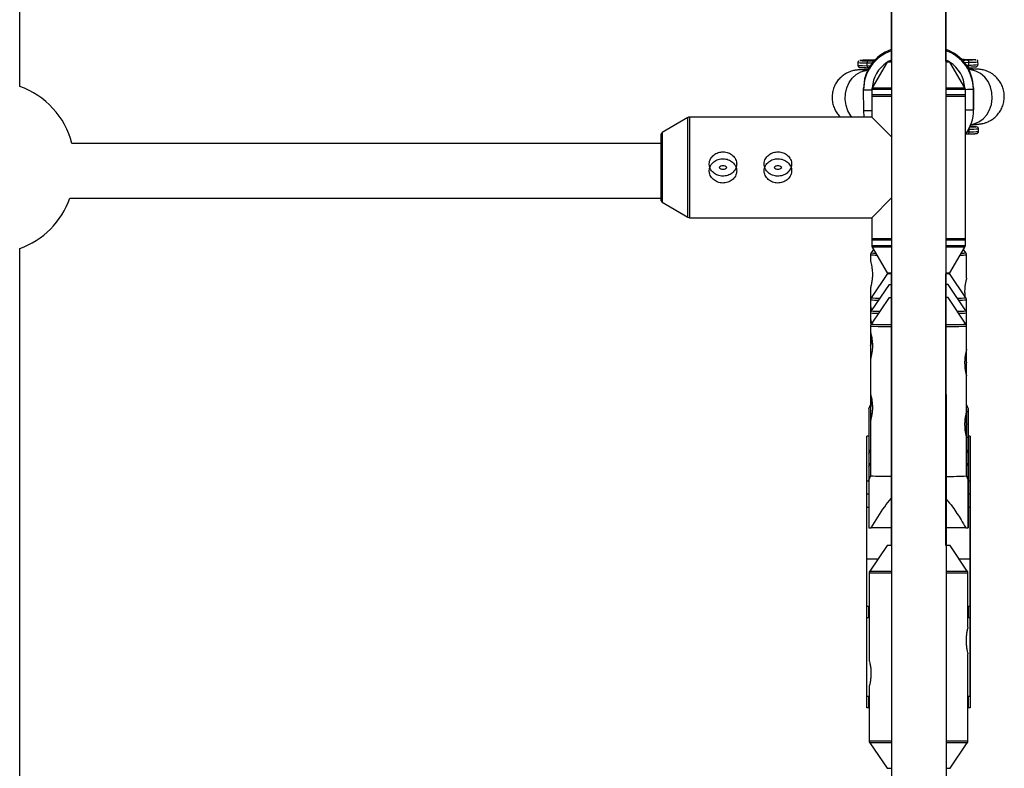
# Model space of a CAD drawing. Units: millimetres. Extents: x -3579 to 8015, y -7480 to -722.
# Drawn here: x 290 to 577, y -5303 to -5084 of the extents above; entities that cross this region are included whole.
import ezdxf

# ---------------------------------------------------------------- set-up
doc = ezdxf.new("R2010")
doc.units = ezdxf.units.MM

msp = doc.modelspace()

# ---------------------------------------------------------------- linework, layer by layer
at = {"color": 7, "linetype": 'Continuous', "lineweight": 25}
for p, q in [((543.82, -4065.72), (543.96, -5617.42)), ((559.96, -5617.41), (559.82, -4065.72)), ((289.83, -5103.85), (289.83, -4863.11)), ((543.83, -5014.77), (543.83, -5096.5)), ((559.83, -5096.5), (559.83, -5014.77)), ((534.16, -5096.93), (534.17, -5097.73)), ((534.45, -5096.41), (534.41, -5096.44)), ((536.83, -5097.82), (536.82, -5097.02)), ((542.68, -5096.75), (538.31, -5104.27)), ((543.11, -5096.5), (543.92, -5096.5)), ((559.92, -5096.5), (560.54, -5096.5)), ((565.34, -5104.27), (560.97, -5096.75)), ((566.51, -5097.62), (566.5, -5096.82)), ((568.9, -5096.21), (568.87, -5096.19)), ((569.17, -5097.5), (569.16, -5096.7)), ((535.81, -5104.89), (535.81, -5104.51)), ((535.85, -5110.89), (535.81, -5104.89)), ((538.18, -5104.77), (538.18, -5112.85)), ((565.48, -5150.23), (565.48, -5104.77)), ((567.81, -5104.3), (567.81, -5104.68)), ((567.85, -5110.3), (567.81, -5104.3)), ((567.81, -5104.68), (567.85, -5110.68)), ((536.02, -5112.85), (535.85, -5110.89)), ((567.85, -5110.68), (567.85, -5110.3)), ((484.59, -5112.98), (477.07, -5117.35)), ((538.18, -5112.85), (485.1, -5112.85)), ((538.18, -5112.85), (543.92, -5118.59)), ((566.63, -5117.12), (566.63, -5116.32)), ((569.29, -5117), (569.29, -5116.2)), ((476.83, -5137.21), (476.83, -5117.79)), ((565.48, -5117.74), (566.13, -5117.72)), ((476.83, -5120.5), (305.06, -5120.48)), ((304.45, -5136.48), (476.83, -5136.5)), ((543.92, -5136.4), (538.18, -5142.15)), ((477.07, -5137.64), (484.59, -5142.01)), ((485.1, -5142.15), (538.18, -5142.15)), ((538.18, -5142.15), (538.18, -5150.23)), ((289.83, -5393.85), (289.83, -5151.11)), ((538.69, -5151.38), (538, -5152.41)), ((538.31, -5150.73), (542.68, -5158.25)), ((560.97, -5158.25), (565.34, -5150.73)), ((565.66, -5152.41), (564.96, -5151.38)), ((537.83, -5152.97), (537.83, -5154.76)), ((565.83, -5159.76), (565.83, -5152.97)), ((537.83, -5154.76), (537.83, -5154.76)), ((542.81, -5158.4), (538, -5165.53)), ((543.92, -5158.5), (543.11, -5158.5)), ((543.83, -5158.5), (543.83, -5237.73)), ((559.83, -5237.73), (559.83, -5158.5)), ((560.54, -5158.5), (559.92, -5158.5)), ((565.66, -5165.53), (560.84, -5158.4)), ((537.83, -5162.51), (537.83, -5166.08)), ((543.23, -5161.61), (538, -5169.36)), ((565.65, -5169.36), (560.43, -5161.61)), ((537.83, -5166.09), (537.83, -5167.88)), ((543.23, -5165.44), (538, -5173.19)), ((565.65, -5173.19), (560.43, -5165.44)), ((565.83, -5172.88), (565.83, -5166.09)), ((537.83, -5167.88), (537.82, -5167.88)), ((537.83, -5167.88), (537.83, -5169.91)), ((565.83, -5177.76), (565.83, -5167.51)), ((537.83, -5171.71), (537.82, -5171.71)), ((537.83, -5169.92), (537.83, -5171.71)), ((537.83, -5171.71), (537.83, -5172.76)), ((565.83, -5176.71), (565.83, -5169.92)), ((537.83, -5172.76), (537.83, -5172.76)), ((537.83, -5173.75), (537.83, -5175.54)), ((565.83, -5180.54), (565.83, -5173.75)), ((537.83, -5175.54), (537.82, -5175.54)), ((537.83, -5175.63), (537.83, -5179.47)), ((537.83, -5179.46), (537.83, -5183.3)), ((537.83, -5183.29), (537.83, -5193.54)), ((565.83, -5190.88), (565.83, -5180.63)), ((537.83, -5185.88), (537.82, -5185.88)), ((565.83, -5194.71), (565.83, -5184.46)), ((565.83, -5196.66), (565.83, -5185.51)), ((565.83, -5198.54), (565.83, -5188.29)), ((537.83, -5189.71), (537.82, -5189.71)), ((537.83, -5193.54), (537.82, -5193.54)), ((537.83, -5193.54), (537.83, -5193.64)), ((537.83, -5193.63), (537.83, -5197.47)), ((537.83, -5196.66), (537.29, -5197.99)), ((537.83, -5197.46), (537.83, -5201.29)), ((566.36, -5197.99), (565.83, -5196.66)), ((565.83, -5196.66), (565.83, -5196.66)), ((565.83, -5209.78), (565.83, -5198.63)), ((537.83, -5201.29), (537.83, -5217.44)), ((565.83, -5213.61), (565.83, -5202.46)), ((537.33, -5205.86), (536.78, -5205.86)), ((566.88, -5205.86), (566.33, -5205.86)), ((565.83, -5217.44), (565.83, -5206.29)), ((537.83, -5209.78), (537.29, -5211.11)), ((566.36, -5211.11), (565.83, -5209.78)), ((565.83, -5209.78), (565.83, -5209.78)), ((537.83, -5213.61), (537.29, -5214.94)), ((566.36, -5214.94), (565.83, -5213.61)), ((537.83, -5217.44), (537.29, -5218.77)), ((566.36, -5218.77), (565.83, -5217.44)), ((566.88, -5216.15), (566.88, -5233.33)), ((537.33, -5218.98), (536.78, -5218.98)), ((566.88, -5218.98), (566.33, -5218.98)), ((537.33, -5222.81), (536.78, -5222.81)), ((566.88, -5222.81), (566.33, -5222.81)), ((566.88, -5242.35), (566.88, -5225.17)), ((537.33, -5226.64), (536.78, -5226.64)), ((566.88, -5226.64), (566.33, -5226.64)), ((566.88, -5234.37), (566.88, -5226.42)), ((537.33, -5232.6), (538.05, -5232.61)), ((543.83, -5232.61), (538.05, -5232.61)), ((565.6, -5232.61), (559.93, -5232.61)), ((565.6, -5232.61), (566.33, -5232.6)), ((566.33, -5232.59), (566.33, -5232.6)), ((566.88, -5234.37), (566.88, -5233.33)), ((566.88, -5233.36), (566.88, -5241.31)), ((566.88, -5233.6), (566.88, -5251.64)), ((566.88, -5251.99), (566.88, -5233.95)), ((566.88, -5234.37), (566.88, -5234.37)), ((542.64, -5237.77), (537.6, -5245.25)), ((543.93, -5237.73), (542.73, -5237.73)), ((560.93, -5237.73), (559.93, -5237.73)), ((566.05, -5245.25), (561.01, -5237.77)), ((566.88, -5237.43), (566.88, -5255.47)), ((566.88, -5255.82), (566.88, -5237.78)), ((566.88, -5239.78), (566.88, -5239.78)), ((536.78, -5255.45), (536.78, -5241.61)), ((566.88, -5241.26), (566.88, -5259.3)), ((566.88, -5242.35), (566.88, -5241.31)), ((566.88, -5259.65), (566.88, -5241.61)), ((566.88, -5242.35), (566.88, -5242.35)), ((566.88, -5251.68), (566.88, -5243.33)), ((537.43, -5245.81), (537.43, -5271.15)), ((566.23, -5261.55), (566.23, -5245.81)), ((566.88, -5243.6), (566.88, -5251.95)), ((566.88, -5243.61), (566.88, -5243.61)), ((566.88, -5255.51), (566.88, -5247.16)), ((566.88, -5247.43), (566.88, -5255.78)), ((566.88, -5247.44), (566.88, -5247.44)), ((566.88, -5259.34), (566.88, -5250.99)), ((566.88, -5251.26), (566.88, -5259.61)), ((566.88, -5251.68), (566.88, -5251.64)), ((566.88, -5251.68), (566.88, -5251.68)), ((566.88, -5251.99), (566.88, -5251.95)), ((566.88, -5251.99), (566.88, -5251.99)), ((536.78, -5255.45), (537.43, -5255.45)), ((536.78, -5258.85), (536.78, -5255.45)), ((537.28, -5255.45), (537.28, -5258.85)), ((566.23, -5255.45), (566.88, -5255.45)), ((566.38, -5258.85), (566.38, -5255.45)), ((566.88, -5255.45), (566.88, -5258.85)), ((566.88, -5255.51), (566.88, -5255.47)), ((566.88, -5255.51), (566.88, -5255.51)), ((566.88, -5255.82), (566.88, -5255.78)), ((566.88, -5255.82), (566.88, -5255.82)), ((537.43, -5258.85), (536.78, -5258.85)), ((566.88, -5258.85), (566.23, -5258.85)), ((566.88, -5259.34), (566.88, -5259.3)), ((566.88, -5259.34), (566.88, -5259.34)), ((566.88, -5259.65), (566.88, -5259.61)), ((566.88, -5259.65), (566.88, -5259.65)), ((566.23, -5294.69), (566.23, -5269.3)), ((537.43, -5278.9), (537.43, -5294.69)), ((536.78, -5281.65), (537.43, -5281.65)), ((536.78, -5285.05), (536.78, -5281.65)), ((537.28, -5281.65), (537.28, -5285.05)), ((566.23, -5281.65), (566.88, -5281.65)), ((566.38, -5285.05), (566.38, -5281.65)), ((566.88, -5281.65), (566.88, -5285.05)), ((537.43, -5285.05), (536.78, -5285.05)), ((566.88, -5285.05), (566.23, -5285.05)), ((537.6, -5295.25), (542.64, -5302.73)), ((561.01, -5302.73), (566.05, -5295.25))]:
    msp.add_line(p, q, dxfattribs=at)
at = {"color": 8, "linetype": 'Continuous', "lineweight": 25}
for p, q in [((534.76, -5096.32), (534.92, -5096.34)), ((536.82, -5097.02), (538.36, -5097.03)), ((543.92, -5096.75), (542.68, -5096.75)), ((543.83, -5096.21), (543.26, -5096.5)), ((560.45, -5096.5), (559.83, -5096.18)), ((560.97, -5096.75), (559.92, -5096.75)), ((565.16, -5096.86), (566.5, -5096.82)), ((568.56, -5096.1), (568.4, -5096.12)), ((536.83, -5097.82), (537.79, -5097.83)), ((565.74, -5097.64), (566.51, -5097.62)), ((543.92, -5104.77), (538.18, -5104.77)), ((538.31, -5104.27), (543.92, -5104.27)), ((559.92, -5104.27), (565.34, -5104.27)), ((565.48, -5104.77), (559.92, -5104.77)), ((543.92, -5106.77), (538.18, -5106.77)), ((538.31, -5106.27), (543.92, -5106.27)), ((559.92, -5106.27), (565.34, -5106.27)), ((565.48, -5106.77), (559.92, -5106.77)), ((484.59, -5142.01), (484.59, -5112.98)), ((485.1, -5112.85), (485.1, -5142.15)), ((566.01, -5117.14), (566.63, -5117.12)), ((566.63, -5116.32), (566.48, -5116.33)), ((568.66, -5115.61), (568.68, -5115.6)), ((477.07, -5117.35), (477.07, -5137.64)), ((538.18, -5148.23), (543.92, -5148.23)), ((543.92, -5148.73), (538.31, -5148.73)), ((559.92, -5148.23), (565.48, -5148.23)), ((565.34, -5148.73), (559.92, -5148.73)), ((538.18, -5150.23), (543.92, -5150.23)), ((543.92, -5150.73), (538.31, -5150.73)), ((559.92, -5150.23), (565.48, -5150.23)), ((565.34, -5150.73), (559.92, -5150.73)), ((542.68, -5158.25), (543.92, -5158.25)), ((559.92, -5158.25), (560.97, -5158.25)), ((566.88, -5225.17), (566.88, -5225.17)), ((566.88, -5233.95), (566.88, -5233.95)), ((543.93, -5237.77), (542.64, -5237.77)), ((561.01, -5237.77), (559.93, -5237.77)), ((566.88, -5237.78), (566.88, -5237.78)), ((536.78, -5241.61), (540.05, -5241.61)), ((563.6, -5241.61), (566.88, -5241.61)), ((543.93, -5245.81), (537.43, -5245.81)), ((537.6, -5245.25), (543.93, -5245.25)), ((559.93, -5245.25), (566.05, -5245.25)), ((566.23, -5245.81), (559.93, -5245.81)), ((537.43, -5294.69), (543.94, -5294.69)), ((559.94, -5294.69), (566.23, -5294.69)), ((543.94, -5295.25), (537.6, -5295.25)), ((566.05, -5295.25), (559.94, -5295.25)), ((542.64, -5302.73), (543.94, -5302.73)), ((559.94, -5302.73), (561.01, -5302.73))]:
    msp.add_line(p, q, dxfattribs=at)
at = {"color": 8, "linetype": 'Continuous', "lineweight": 25, "flags": 128}
for points in [[(537.32, -5096.33), (537.17, -5096.32), (537.2, -5096.29), (537.59, -5096.26), (537.91, -5096.25)], [(565.79, -5096.08), (566.11, -5096.1), (566.15, -5096.13), (566.02, -5096.14)], [(532.44, -5112.85), (532.09, -5112.41), (531.26, -5110.99), (530.7, -5109.39), (530.46, -5107.69), (530.52, -5105.96), (530.91, -5104.29), (531.58, -5102.75), (532.52, -5101.42), (533.68, -5100.36), (535.01, -5099.61), (536.44, -5099.22), (537.02, -5099.17)], [(567.1, -5114.94), (567.96, -5114.78), (569.36, -5114.23), (570.63, -5113.34), (571.7, -5112.15), (572.53, -5110.72), (573.07, -5109.11), (573.3, -5107.4), (573.2, -5105.68), (572.79, -5104.01), (572.09, -5102.48), (571.12, -5101.16), (569.93, -5100.12), (568.57, -5099.39), (567.12, -5099.02), (566.52, -5098.97)], [(566.59, -5116.1), (566.62, -5116.21), (566.63, -5116.32)]]:
    msp.add_lwpolyline(points, dxfattribs=at)
at = {"color": 7, "linetype": 'Continuous', "lineweight": 25, "flags": 128}
for points in [[(537.91, -5096.25), (538.31, -5096.23), (539.07, -5096.21)], [(560.43, -5161.61), (560.25, -5161.63), (559.92, -5161.65)], [(560.43, -5165.44), (560.25, -5165.46), (559.92, -5165.47)], [(536.78, -5218.98), (536.78, -5218.27), (536.78, -5216.02), (536.78, -5213.88), (536.78, -5211.9), (536.78, -5210.14), (536.78, -5208.64), (536.78, -5207.44), (536.78, -5206.56), (536.78, -5206.03), (536.78, -5205.86)], [(566.33, -5205.86), (566.33, -5205.71), (566.33, -5205.02), (566.33, -5204.69), (566.33, -5204.72), (566.33, -5205.1), (566.33, -5205.84), (566.33, -5206.91), (566.33, -5208.28), (566.33, -5209.93), (566.33, -5211.03)], [(566.88, -5225.17), (566.88, -5222.9), (566.88, -5220.59), (566.88, -5218.27), (566.88, -5216.02), (566.88, -5213.88), (566.88, -5211.9), (566.88, -5210.14), (566.88, -5208.64), (566.88, -5207.44), (566.88, -5206.56), (566.88, -5206.03), (566.88, -5205.86), (566.88, -5206.05), (566.88, -5206.6), (566.88, -5207.5), (566.88, -5208.73), (566.88, -5210.24), (566.88, -5212.02), (566.88, -5214), (566.88, -5216.15)], [(566.88, -5217.13), (566.88, -5219.1), (566.88, -5221.12), (566.88, -5223.12), (566.88, -5225.05), (566.88, -5226.85), (566.88, -5228.46), (566.88, -5229.83), (566.88, -5230.93), (566.88, -5231.71), (566.88, -5232.15), (566.88, -5232.25), (566.88, -5231.99), (566.88, -5231.39), (566.88, -5230.47), (566.88, -5229.24), (566.88, -5227.76), (566.88, -5226.06), (566.88, -5224.19), (566.88, -5222.22), (566.88, -5220.2), (566.88, -5218.19), (566.88, -5216.26), (566.88, -5214.46), (566.88, -5212.86), (566.88, -5211.48), (566.88, -5210.39), (566.88, -5209.61), (566.88, -5209.16), (566.88, -5209.07), (566.88, -5209.32), (566.88, -5209.92), (566.88, -5210.85), (566.88, -5212.07), (566.88, -5213.56), (566.88, -5215.26), (566.88, -5217.13)], [(566.88, -5218.83), (566.88, -5220.31), (566.88, -5221.81), (566.88, -5223.24), (566.88, -5224.5), (566.88, -5225.53), (566.88, -5226.25), (566.88, -5226.61), (566.88, -5226.61), (566.88, -5226.23), (566.88, -5225.5), (566.88, -5224.46), (566.88, -5223.19), (566.88, -5221.75), (566.88, -5220.25), (566.88, -5218.78), (566.88, -5217.42), (566.88, -5216.26), (566.88, -5215.39), (566.88, -5214.84), (566.88, -5214.66), (566.88, -5214.85), (566.88, -5215.41), (566.88, -5216.3), (566.88, -5217.47), (566.88, -5218.83)], [(536.78, -5222.81), (536.78, -5221.91), (536.78, -5220.67), (536.78, -5219.76), (536.78, -5219.19), (536.78, -5218.98), (536.78, -5218.98)], [(566.88, -5219.77), (566.88, -5220.83), (566.88, -5221.87), (566.88, -5222.74), (566.88, -5223.33), (566.88, -5223.56), (566.88, -5223.39), (566.88, -5222.86), (566.88, -5222.03), (566.88, -5221.02), (566.88, -5219.95), (566.88, -5218.99), (566.88, -5218.24), (566.88, -5217.83), (566.88, -5217.79), (566.88, -5218.14), (566.88, -5218.84), (566.88, -5219.77)], [(566.88, -5233.95), (566.88, -5231.63), (566.88, -5229.37), (566.88, -5227.21), (566.88, -5225.22), (566.88, -5223.44), (566.88, -5221.91), (566.88, -5220.67), (566.88, -5219.76), (566.88, -5219.19), (566.88, -5218.98), (566.88, -5219.13), (566.88, -5219.65), (566.88, -5220.51), (566.88, -5221.7), (566.88, -5223.19), (566.88, -5224.94), (566.88, -5226.9), (566.88, -5229.04), (566.88, -5231.29), (566.88, -5233.6)], [(536.78, -5226.64), (536.78, -5225.74), (536.78, -5224.5), (536.78, -5223.59), (536.78, -5223.02), (536.78, -5222.81), (536.78, -5222.81)], [(566.88, -5235.75), (566.88, -5237.62), (566.88, -5239.46), (566.88, -5241.13), (566.88, -5242.58), (566.88, -5243.75), (566.88, -5244.63), (566.88, -5245.18), (566.88, -5245.38), (566.88, -5245.22), (566.88, -5244.72), (566.88, -5243.89), (566.88, -5242.75), (566.88, -5241.34), (566.88, -5239.7), (566.88, -5237.87), (566.88, -5235.93), (566.88, -5233.91), (566.88, -5231.9), (566.88, -5229.94), (566.88, -5228.1), (566.88, -5226.43), (566.88, -5224.98), (566.88, -5223.8), (566.88, -5222.92), (566.88, -5222.38), (566.88, -5222.18), (566.88, -5222.33), (566.88, -5222.83), (566.88, -5223.66), (566.88, -5224.8), (566.88, -5226.22), (566.88, -5227.86), (566.88, -5229.68), (566.88, -5231.63), (566.88, -5233.64), (566.88, -5233.64)], [(566.88, -5237.78), (566.88, -5235.46), (566.88, -5233.2), (566.88, -5231.04), (566.88, -5229.05), (566.88, -5227.27), (566.88, -5225.74), (566.88, -5224.5), (566.88, -5223.59), (566.88, -5223.02), (566.88, -5222.81), (566.88, -5222.96), (566.88, -5223.48), (566.88, -5224.34), (566.88, -5225.53), (566.88, -5227.02), (566.88, -5228.77), (566.88, -5230.73), (566.88, -5232.87), (566.88, -5235.12), (566.88, -5237.43)], [(566.33, -5226.64), (566.33, -5226.48), (566.33, -5225.8), (566.33, -5225.47), (566.33, -5225.5), (566.33, -5225.88), (566.33, -5226.62), (566.33, -5227.68), (566.33, -5229.06), (566.33, -5230.7), (566.33, -5232.59)], [(566.88, -5238.73), (566.88, -5239.49), (566.88, -5241.45), (566.88, -5243.29), (566.88, -5244.96), (566.88, -5246.4), (566.88, -5247.58), (566.88, -5248.46), (566.88, -5249.01), (566.88, -5249.21), (566.88, -5249.05), (566.88, -5248.55), (566.88, -5247.72), (566.88, -5246.58), (566.88, -5245.17), (566.88, -5243.52), (566.88, -5241.7), (566.88, -5239.76), (566.88, -5237.74), (566.88, -5235.73), (566.88, -5233.77), (566.88, -5231.93), (566.88, -5230.26), (566.88, -5228.81), (566.88, -5227.63), (566.88, -5226.75), (566.88, -5226.21), (566.88, -5226.01), (566.88, -5226.16), (566.88, -5226.66), (566.88, -5227.49), (566.88, -5228.63), (566.88, -5230.05), (566.88, -5231.69), (566.88, -5233.51), (566.88, -5235.46), (566.88, -5237.47), (566.88, -5237.47)], [(536.78, -5241.61), (536.78, -5239.29), (536.78, -5237.03), (536.78, -5234.87), (536.78, -5232.88), (536.78, -5231.09), (536.78, -5229.57), (536.78, -5228.33), (536.78, -5227.41), (536.78, -5226.85), (536.78, -5226.64), (536.78, -5226.64)], [(566.88, -5226.42), (566.88, -5228.53), (566.88, -5230.45), (566.88, -5232.13), (566.88, -5233.52), (566.88, -5234.59), (566.88, -5235.31), (566.88, -5235.66), (566.88, -5235.64), (566.88, -5235.24), (566.88, -5234.47), (566.88, -5233.36)], [(566.88, -5241.61), (566.88, -5239.29), (566.88, -5237.03), (566.88, -5234.87), (566.88, -5232.88), (566.88, -5231.09), (566.88, -5229.57), (566.88, -5228.33), (566.88, -5227.41), (566.88, -5226.85), (566.88, -5226.64), (566.88, -5226.79), (566.88, -5227.31), (566.88, -5228.17), (566.88, -5229.36), (566.88, -5230.85), (566.88, -5232.6), (566.88, -5234.56), (566.88, -5236.7), (566.88, -5238.95), (566.88, -5241.26)], [(566.88, -5227.78), (566.88, -5227.79), (566.88, -5228.05), (566.88, -5228.67), (566.88, -5229.62), (566.88, -5230.83), (566.88, -5232.22), (566.88, -5233.71)], [(566.88, -5242.56), (566.88, -5243.31), (566.88, -5245.27), (566.88, -5247.12), (566.88, -5248.79), (566.88, -5250.23), (566.88, -5251.41), (566.88, -5252.29), (566.88, -5252.83), (566.88, -5253.03), (566.88, -5252.88), (566.88, -5252.38), (566.88, -5251.55), (566.88, -5250.41), (566.88, -5249), (566.88, -5247.35), (566.88, -5245.53), (566.88, -5243.58), (566.88, -5241.57), (566.88, -5239.56), (566.88, -5237.6), (566.88, -5235.75), (566.88, -5234.08), (566.88, -5232.64), (566.88, -5231.46), (566.88, -5230.58), (566.88, -5230.04), (566.88, -5229.84), (566.88, -5229.99), (566.88, -5230.49), (566.88, -5231.32), (566.88, -5232.46), (566.88, -5233.87), (566.88, -5235.52), (566.88, -5237.34), (566.88, -5239.29), (566.88, -5241.3), (566.88, -5241.3)], [(566.88, -5233.74), (566.88, -5234.79), (566.88, -5235.71), (566.88, -5236.36), (566.88, -5236.66), (566.88, -5236.58), (566.88, -5236.11), (566.88, -5235.33), (566.88, -5234.34), (566.88, -5233.28), (566.88, -5232.28), (566.88, -5231.48), (566.88, -5231), (566.88, -5230.89), (566.88, -5231.17), (566.88, -5231.8), (566.88, -5232.7), (566.88, -5233.74)], [(566.88, -5231.61), (566.88, -5231.61), (566.88, -5231.88), (566.88, -5232.5), (566.88, -5233.45), (566.88, -5234.65), (566.88, -5236.05), (566.88, -5237.54)], [(566.88, -5233.71), (566.88, -5235.2), (566.88, -5236.61), (566.88, -5237.83), (566.88, -5238.81), (566.88, -5239.46), (566.88, -5239.76), (566.88, -5239.78)], [(566.88, -5237.57), (566.88, -5238.62), (566.88, -5239.53), (566.88, -5240.19), (566.88, -5240.49), (566.88, -5240.4), (566.88, -5239.94), (566.88, -5239.16), (566.88, -5238.17), (566.88, -5237.11), (566.88, -5236.11), (566.88, -5235.31), (566.88, -5234.83), (566.88, -5234.72), (566.88, -5235), (566.88, -5235.63), (566.88, -5236.53), (566.88, -5237.57)], [(566.88, -5235.44), (566.88, -5235.44), (566.88, -5235.71), (566.88, -5236.33), (566.88, -5237.28), (566.88, -5238.48), (566.88, -5239.87), (566.88, -5241.36)], [(566.88, -5237.54), (566.88, -5239.03), (566.88, -5240.43), (566.88, -5241.66), (566.88, -5242.63), (566.88, -5243.29), (566.88, -5243.59), (566.88, -5243.61)], [(566.88, -5241.4), (566.88, -5242.45), (566.88, -5243.36), (566.88, -5244.02), (566.88, -5244.32), (566.88, -5244.23), (566.88, -5243.77), (566.88, -5242.99), (566.88, -5242), (566.88, -5240.94), (566.88, -5239.94), (566.88, -5239.14), (566.88, -5238.66), (566.88, -5238.54), (566.88, -5238.82), (566.88, -5239.46), (566.88, -5240.36), (566.88, -5241.4)], [(566.88, -5241.36), (566.88, -5242.86), (566.88, -5244.26), (566.88, -5245.49), (566.88, -5246.46), (566.88, -5247.12), (566.88, -5247.42), (566.88, -5247.44)], [(566.88, -5243.33), (566.88, -5245.05), (566.88, -5246.48), (566.88, -5247.59), (566.88, -5248.36), (566.88, -5248.77), (566.88, -5248.79), (566.88, -5248.45), (566.88, -5247.73), (566.88, -5246.66), (566.88, -5245.28), (566.88, -5243.6)], [(566.88, -5247.16), (566.88, -5248.88), (566.88, -5250.31), (566.88, -5251.42), (566.88, -5252.19), (566.88, -5252.6), (566.88, -5252.62), (566.88, -5252.28), (566.88, -5251.56), (566.88, -5250.49), (566.88, -5249.1), (566.88, -5247.43)], [(566.88, -5250.99), (566.88, -5252.7), (566.88, -5254.14), (566.88, -5255.25), (566.88, -5256.02), (566.88, -5256.42), (566.88, -5256.45), (566.88, -5256.1), (566.88, -5255.39), (566.88, -5254.32), (566.88, -5252.93), (566.88, -5251.26)], [(566.88, -5255.45), (566.88, -5255.63), (566.88, -5256.17), (566.88, -5257.06), (566.88, -5258.28), (566.88, -5259.78), (566.88, -5261.55), (566.88, -5263.53), (566.88, -5265.68), (566.88, -5267.93), (566.88, -5270.25), (566.88, -5272.57), (566.88, -5274.82), (566.88, -5276.97), (566.88, -5278.95), (566.88, -5280.72), (566.88, -5282.22), (566.88, -5283.44), (566.88, -5284.33), (566.88, -5284.87), (566.88, -5285.05)], [(536.78, -5281.65), (536.78, -5280), (536.78, -5278.11), (536.78, -5276.01), (536.78, -5273.77), (536.78, -5271.43), (536.78, -5269.07), (536.78, -5266.73), (536.78, -5264.49), (536.78, -5262.39), (536.78, -5260.5), (536.78, -5258.85)], [(566.88, -5281.85), (566.88, -5281.67), (566.88, -5281.15), (566.88, -5280.3), (566.88, -5279.14), (566.88, -5277.71), (566.88, -5276.05), (566.88, -5274.22), (566.88, -5272.26), (566.88, -5270.25), (566.88, -5268.24), (566.88, -5266.28), (566.88, -5264.45), (566.88, -5262.79), (566.88, -5261.36), (566.88, -5260.2), (566.88, -5259.35), (566.88, -5258.83), (566.88, -5258.65), (566.88, -5258.65)], [(566.88, -5281.65), (566.88, -5280), (566.88, -5278.11), (566.88, -5276.01), (566.88, -5273.77), (566.88, -5271.43), (566.88, -5269.07), (566.88, -5266.73), (566.88, -5264.49), (566.88, -5262.39), (566.88, -5260.5), (566.88, -5258.85)], [(566.88, -5264.25), (566.88, -5264.3), (566.88, -5264.67), (566.88, -5265.4), (566.88, -5266.43), (566.88, -5267.7), (566.88, -5269.13), (566.88, -5270.63), (566.88, -5272.1), (566.88, -5273.47), (566.88, -5274.62), (566.88, -5275.51), (566.88, -5276.06), (566.88, -5276.25)], [(566.88, -5267.35), (566.88, -5267.4), (566.88, -5267.78), (566.88, -5268.5), (566.88, -5269.46), (566.88, -5270.52), (566.88, -5271.54), (566.88, -5272.39), (566.88, -5272.95), (566.88, -5273.15), (566.88, -5273.15)]]:
    msp.add_lwpolyline(points, dxfattribs=at)
at = {"color": 7, "linetype": 'Continuous', "lineweight": 25}
for centre, radius, start, end in [((547.81, -5104.43), 12, 109.37, 180.3744), ((547.81, -5104.81), 12, 109.3698, 180.3744), ((555.81, -5104.38), 12, 0.377, 70.4315), ((555.81, -5104.76), 12, 0.377, 70.4313), ((537.38, -5096.97), 0.565, 95.9159, 184.5847), ((539.1, -5061.13), 35.25, 267.11, 269.6949), ((543.11, -5097), 0.5, 90, 149.8327), ((560.54, -5097), 0.5, 30.1673, 90), ((563.92, -5144.61), 48.56, 87.8001, 89.3894), ((563.95, -5064.97), 31.24, 271.1784, 273.7962), ((565.94, -5096.79), 0.565, 356.1645, 84.8321), ((537.38, -5097.86), 0.555, 175.9611, 265.747), ((281.83, -5126.48), 24, 14.4723, 70.5288), ((539.18, -5104.77), 1, 149.8327, 180), ((564.48, -5104.77), 1, 0, 30.1673), ((555.85, -5110.76), 12, 323.357, 0.3755), ((485.1, -5113.85), 1, 90, 120.1673), ((566.08, -5117.17), 0.555, 275.0075, 4.7927), ((566.57, -5092.57), 23.14, 270.5114, 275.1741), ((567.29, -5127.28), 11.77, 83.2135, 92.0998), ((477.33, -5117.79), 0.5, 120.1673, 180), ((494.83, -5128.5), 1.5, 41.8103, 138.1897), ((494.83, -5126.5), 1.5, 221.8103, 318.1897), ((510.83, -5128.5), 1.5, 41.8103, 138.1897), ((510.83, -5126.5), 1.5, 221.8103, 318.1897), ((281.83, -5128.48), 24, 289.4712, 340.5235), ((477.33, -5137.21), 0.5, 180, 239.8327), ((485.1, -5141.15), 1, 239.8327, 270), ((539.18, -5150.23), 1, 180, 210.1673), ((564.48, -5150.23), 1, 329.8327, 0), ((543.11, -5158), 0.5, 210.1673, 270), ((560.54, -5158), 0.5, 270, 329.8327), ((543.78, -5157.59), 4.06, 262.1277, 270.6293), ((543.78, -5161.42), 4.06, 262.1283, 270.6309), ((542.91, -5124.98), 92.59, 266.8505, 270.5647), ((561.19, -5144.15), 73.44, 269.012, 273.6162), ((542.73, -5237.83), 0.1, 90, 145.9807), ((560.93, -5237.83), 0.1, 34.0193, 90), ((538.43, -5245.81), 1, 145.9807, 180), ((565.23, -5245.81), 1, 360, 34.0193), ((538.43, -5294.69), 1, 180, 214.0193), ((565.23, -5294.69), 1, 325.9807, 0)]:
    msp.add_arc(centre, radius, start, end, dxfattribs=at)
at = {"color": 8, "linetype": 'Continuous', "lineweight": 25}
for centre, radius, start, end in [((536.32, -5073.07), 23.95, 264.8383, 271.208), ((547.81, -5104.84), 9.5, 123.2896, 176.3758), ((555.81, -5104.79), 9.5, 3.6878, 56.6467), ((566.69, -5072.86), 23.97, 269.5434, 275.9128), ((536.32, -5073.87), 23.95, 264.838, 271.2081), ((565.94, -5097.66), 0.571, 286.7819, 4.0917), ((566.7, -5073.65), 23.98, 269.5445, 275.9108), ((537.29, -5053.76), 51.15, 268.3378, 270.99), ((565.67, -5054.05), 50.67, 269.7781, 272.4166), ((537.32, -5060.33), 50.57, 268.3336, 270.9716), ((565.69, -5059.49), 51.23, 269.7601, 272.4125), ((566.82, -5092.36), 23.97, 269.5434, 275.9128), ((566.82, -5093.14), 23.98, 269.5445, 275.9108), ((539.68, -5132.01), 21.04, 264.9534, 269.9469), ((539.23, -5141.65), 10.83, 263.4779, 270.5169), ((564.25, -5138.23), 14.82, 268.9963, 276.0992), ((564.41, -5141.59), 10.89, 269.5537, 276.5684), ((539.97, -5140.9), 25.28, 265.1257, 270.381), ((540.26, -5138.66), 26.96, 265.1879, 270.5508), ((563.46, -5140.76), 24.86, 269.2548, 275.0709), ((563.51, -5136.6), 29.58, 270, 274.4926), ((539.97, -5144.73), 25.28, 265.1257, 270.381), ((540.26, -5142.49), 26.96, 265.1879, 270.5508), ((563.46, -5144.59), 24.86, 269.2548, 275.0709), ((563.51, -5140.43), 29.58, 270, 274.4926), ((542.91, -5081.29), 92.59, 266.8505, 270.5647), ((542.97, -5083.01), 90.32, 266.8443, 270.5434), ((561.14, -5102.61), 70.72, 269.0116, 273.6571), ((560.38, -5064.58), 109.31, 269.7584, 272.8534)]:
    msp.add_arc(centre, radius, start, end, dxfattribs=at)
at = {"color": 7, "linetype": 'Continuous', "lineweight": 25}
for points, knots in [([(534.41, -5096.44), (534.4, -5096.45), (534.35, -5096.47), (534.25, -5096.6), (534.17, -5096.76), (534.17, -5096.88), (534.17, -5096.93)], [0, 0, 0, 0, 0.092415, 0.420944, 0.78584, 1, 1, 1, 1]), ([(539.33, -5096.16), (539.16, -5096.16), (538.74, -5096.17), (537.79, -5096.19), (536.62, -5096.22), (535.56, -5096.25), (534.88, -5096.29), (534.8, -5096.31), (534.76, -5096.32)], [0, 0, 0, 0, 0.0587571, 0.1455125, 0.3591341, 0.5727562, 0.7863784, 1, 1, 1, 1]), ([(534.92, -5096.34), (535.01, -5096.35), (535.24, -5096.38), (536.57, -5096.4), (537.33, -5096.41)], [0, 0, 0, 0, 0.429269, 1, 1, 1, 1]), ([(537.33, -5096.41), (537.48, -5096.41), (537.79, -5096.42), (538.29, -5096.42), (538.73, -5096.43), (539, -5096.43), (539.09, -5096.43)], [0, 0, 0, 0, 0.285032, 0.570053, 0.855066, 1, 1, 1, 1]), ([(564.2, -5096), (564.29, -5096), (564.64, -5096), (565.52, -5096.01), (566.69, -5096.02), (567.75, -5096.04), (568.43, -5096.07), (568.51, -5096.09), (568.56, -5096.1)], [0, 0, 0, 0, 0.035033, 0.123975, 0.342981, 0.561987, 0.780994, 1, 1, 1, 1]), ([(565.99, -5096.22), (565.83, -5096.23), (565.52, -5096.24), (565.02, -5096.25), (564.67, -5096.25), (564.5, -5096.26)], [0, 0, 0, 0, 0.334339, 0.668667, 1, 1, 1, 1]), ([(568.4, -5096.12), (568.31, -5096.13), (568.08, -5096.16), (566.75, -5096.2), (565.99, -5096.22)], [0, 0, 0, 0, 0.433196, 1, 1, 1, 1]), ([(569.15, -5096.69), (569.15, -5096.65), (569.15, -5096.54), (569.08, -5096.38), (568.98, -5096.26), (568.92, -5096.22), (568.9, -5096.21)], [0, 0, 0, 0, 0.213813, 0.556792, 0.845824, 1, 1, 1, 1]), ([(537.11, -5098.95), (537.04, -5098.95), (536.5, -5098.96), (535.71, -5098.99), (534.9, -5099.02), (534.36, -5099.05), (533.95, -5099.09), (533.46, -5099.15), (532.88, -5099.25), (532.16, -5099.44), (531.28, -5099.78), (530.31, -5100.3), (529.33, -5101.03), (528.4, -5101.99), (527.6, -5103.15), (527.01, -5104.5), (526.66, -5105.96), (526.59, -5107.48), (526.81, -5108.98), (527.29, -5110.37), (527.97, -5111.56), (528.59, -5112.38), (529.01, -5112.75), (529.12, -5112.85)], [0, 0, 0, 0, 0.013524, 0.103037, 0.195217, 0.255405, 0.297622, 0.326846, 0.350197, 0.378679, 0.414657, 0.457054, 0.50232, 0.552238, 0.605404, 0.66039, 0.716322, 0.772669, 0.831114, 0.885451, 0.936304, 0.984002, 1, 1, 1, 1]), ([(534.18, -5097.72), (534.18, -5097.76), (534.17, -5097.86), (534.24, -5098.02), (534.34, -5098.16), (534.45, -5098.24), (534.55, -5098.29), (534.63, -5098.31), (534.72, -5098.33), (534.88, -5098.35), (535.24, -5098.37), (536.02, -5098.39), (536.78, -5098.4), (537.25, -5098.41), (537.33, -5098.41)], [0, 0, 0, 0, 0.010852, 0.033828, 0.052903, 0.070137, 0.087053, 0.108608, 0.148188, 0.238036, 0.482907, 0.730712, 0.95312, 1, 1, 1, 1]), ([(537.33, -5099.16), (537.13, -5099.16), (536.56, -5099.15), (535.9, -5099.14), (535.5, -5099.13), (535.34, -5099.12), (535.37, -5099.12), (535.37, -5099.12)], [0, 0, 0, 0, 0.187917, 0.532527, 0.801747, 0.99275, 1, 1, 1, 1]), ([(566.01, -5098.22), (566.22, -5098.22), (566.82, -5098.2), (567.61, -5098.18), (568.28, -5098.15), (568.54, -5098.12), (568.69, -5098.1), (568.84, -5098.04), (568.97, -5097.96), (569.09, -5097.81), (569.17, -5097.64), (569.16, -5097.53), (569.16, -5097.5)], [0, 0, 0, 0, 0.122814, 0.357282, 0.59252, 0.830923, 0.899394, 0.924081, 0.943685, 0.965575, 0.98954, 1, 1, 1, 1]), ([(567.97, -5098.91), (567.96, -5098.91), (567.95, -5098.91), (567.67, -5098.92), (567.14, -5098.94), (566.54, -5098.96), (566.21, -5098.97)], [0, 0, 0, 0, 0.132496, 0.359989, 0.650876, 1, 1, 1, 1]), ([(567.04, -5114.95), (567.11, -5114.95), (567.59, -5114.94), (568.32, -5114.91), (568.94, -5114.88), (569.45, -5114.84), (569.85, -5114.8), (570.4, -5114.71), (571.07, -5114.55), (571.9, -5114.26), (572.85, -5113.8), (573.83, -5113.13), (574.79, -5112.24), (575.63, -5111.14), (576.3, -5109.84), (576.72, -5108.41), (576.88, -5106.88), (576.74, -5105.35), (576.31, -5103.91), (575.69, -5102.66), (574.92, -5101.61), (574.06, -5100.75), (573.15, -5100.08), (572.24, -5099.59), (571.4, -5099.25), (570.67, -5099.05), (570.1, -5098.94), (569.66, -5098.88), (569.31, -5098.85), (568.94, -5098.82), (568.42, -5098.8), (567.61, -5098.78), (566.82, -5098.77), (566.29, -5098.76), (566.22, -5098.76)], [0, 0, 0, 0, 0.010729, 0.072863, 0.138333, 0.161768, 0.183626, 0.199212, 0.217333, 0.24054, 0.267503, 0.298207, 0.331131, 0.366721, 0.403785, 0.441637, 0.47986, 0.520412, 0.558042, 0.5932, 0.626175, 0.657053, 0.685782, 0.712167, 0.735754, 0.75563, 0.771721, 0.786833, 0.804375, 0.828163, 0.867691, 0.931795, 0.990526, 1, 1, 1, 1]), ([(569.28, -5116.19), (569.28, -5116.15), (569.28, -5116.04), (569.2, -5115.88), (569.1, -5115.76), (569.04, -5115.71), (569.02, -5115.7)], [0, 0, 0, 0, 0.205899, 0.536181, 0.814515, 1, 1, 1, 1]), ([(569.05, -5117.48), (569.06, -5117.47), (569.12, -5117.43), (569.22, -5117.3), (569.3, -5117.14), (569.29, -5117.03), (569.28, -5116.99)], [0, 0, 0, 0, 0.12745, 0.466614, 0.837935, 1, 1, 1, 1]), ([(566.13, -5117.72), (566.97, -5117.7), (567.83, -5117.68), (568.05, -5117.66), (568.05, -5117.66)], [0, 0, 0, 0, 0.981828, 1, 1, 1, 1]), ([(568.05, -5117.66), (568.16, -5117.65), (568.5, -5117.64), (568.67, -5117.62), (568.82, -5117.59), (568.95, -5117.55), (569.03, -5117.5), (569.05, -5117.48)], [0, 0, 0, 0, 0.236029, 0.767121, 0.919656, 0.974651, 1, 1, 1, 1]), ([(497.5, -5129.12), (497.69, -5128.97), (497.87, -5128.8), (498.19, -5128.42), (498.33, -5128.22), (498.56, -5127.78), (498.65, -5127.56), (498.75, -5127.2), (498.77, -5127.08), (498.81, -5126.83), (498.82, -5126.71), (498.83, -5126.34), (498.81, -5126.09), (498.7, -5125.61), (498.63, -5125.37), (498.41, -5124.92), (498.28, -5124.71), (497.98, -5124.32), (497.81, -5124.14), (497.44, -5123.82), (497.24, -5123.68), (496.81, -5123.43), (496.59, -5123.32), (496.13, -5123.15), (495.89, -5123.09), (495.4, -5122.99), (495.16, -5122.97), (494.66, -5122.96), (494.42, -5122.98), (493.92, -5123.05), (493.69, -5123.11), (493.22, -5123.26), (492.99, -5123.35), (492.55, -5123.59), (492.35, -5123.72), (491.97, -5124.02), (491.79, -5124.19), (491.47, -5124.57), (491.33, -5124.77), (491.1, -5125.2), (491, -5125.44), (490.87, -5125.91), (490.84, -5126.15), (490.82, -5126.53), (490.83, -5126.65), (490.85, -5126.9), (490.87, -5127.02), (490.94, -5127.38), (491.03, -5127.62), (491.24, -5128.07), (491.36, -5128.28), (491.67, -5128.67), (491.84, -5128.85), (492.21, -5129.17), (492.41, -5129.32), (492.83, -5129.57), (493.06, -5129.67), (493.52, -5129.85), (493.76, -5129.91), (494.25, -5130), (494.49, -5130.03), (494.99, -5130.04), (495.24, -5130.02), (495.73, -5129.95), (495.97, -5129.89), (496.68, -5129.66), (497.11, -5129.43), (497.5, -5129.12)], [0, 0, 0, 0, 0.03125, 0.03125, 0.0625, 0.0625, 0.09375, 0.09375, 0.109375, 0.109375, 0.125, 0.125, 0.15625, 0.15625, 0.1875, 0.1875, 0.21875, 0.21875, 0.25, 0.25, 0.28125, 0.28125, 0.3125, 0.3125, 0.34375, 0.34375, 0.375, 0.375, 0.40625, 0.40625, 0.4375, 0.4375, 0.46875, 0.46875, 0.5, 0.5, 0.53125, 0.53125, 0.5625, 0.5625, 0.59375, 0.59375, 0.625, 0.625, 0.640625, 0.640625, 0.65625, 0.65625, 0.6875, 0.6875, 0.71875, 0.71875, 0.75, 0.75, 0.78125, 0.78125, 0.8125, 0.8125, 0.84375, 0.84375, 0.875, 0.875, 0.90625, 0.90625, 0.9375, 0.9375, 1, 1, 1, 1]), ([(513.5, -5129.12), (513.69, -5128.97), (513.87, -5128.8), (514.19, -5128.42), (514.33, -5128.22), (514.56, -5127.78), (514.65, -5127.56), (514.75, -5127.2), (514.77, -5127.08), (514.81, -5126.83), (514.82, -5126.71), (514.83, -5126.34), (514.81, -5126.09), (514.7, -5125.61), (514.63, -5125.37), (514.41, -5124.92), (514.28, -5124.71), (513.98, -5124.32), (513.81, -5124.14), (513.44, -5123.82), (513.24, -5123.68), (512.81, -5123.43), (512.59, -5123.32), (512.13, -5123.15), (511.89, -5123.09), (511.4, -5122.99), (511.16, -5122.97), (510.66, -5122.96), (510.42, -5122.98), (509.92, -5123.05), (509.69, -5123.11), (509.22, -5123.26), (508.99, -5123.35), (508.55, -5123.59), (508.35, -5123.72), (507.97, -5124.02), (507.79, -5124.19), (507.47, -5124.57), (507.33, -5124.77), (507.1, -5125.2), (507, -5125.44), (506.87, -5125.91), (506.84, -5126.15), (506.82, -5126.53), (506.83, -5126.65), (506.85, -5126.9), (506.87, -5127.02), (506.94, -5127.38), (507.03, -5127.62), (507.24, -5128.07), (507.36, -5128.28), (507.67, -5128.67), (507.84, -5128.85), (508.21, -5129.17), (508.41, -5129.32), (508.83, -5129.57), (509.06, -5129.67), (509.52, -5129.85), (509.76, -5129.91), (510.25, -5130), (510.49, -5130.03), (510.99, -5130.04), (511.24, -5130.02), (511.73, -5129.95), (511.97, -5129.89), (512.68, -5129.66), (513.11, -5129.43), (513.5, -5129.12)], [0, 0, 0, 0, 0.03125, 0.03125, 0.0625, 0.0625, 0.09375, 0.09375, 0.109375, 0.109375, 0.125, 0.125, 0.15625, 0.15625, 0.1875, 0.1875, 0.21875, 0.21875, 0.25, 0.25, 0.28125, 0.28125, 0.3125, 0.3125, 0.34375, 0.34375, 0.375, 0.375, 0.40625, 0.40625, 0.4375, 0.4375, 0.46875, 0.46875, 0.5, 0.5, 0.53125, 0.53125, 0.5625, 0.5625, 0.59375, 0.59375, 0.625, 0.625, 0.640625, 0.640625, 0.65625, 0.65625, 0.6875, 0.6875, 0.71875, 0.71875, 0.75, 0.75, 0.78125, 0.78125, 0.8125, 0.8125, 0.84375, 0.84375, 0.875, 0.875, 0.90625, 0.90625, 0.9375, 0.9375, 1, 1, 1, 1]), ([(497.5, -5131.12), (497.69, -5130.97), (497.87, -5130.8), (498.19, -5130.42), (498.33, -5130.22), (498.56, -5129.78), (498.65, -5129.56), (498.75, -5129.2), (498.77, -5129.08), (498.81, -5128.83), (498.82, -5128.71), (498.83, -5128.34), (498.81, -5128.09), (498.7, -5127.61), (498.63, -5127.37), (498.41, -5126.92), (498.28, -5126.71), (497.98, -5126.32), (497.81, -5126.14), (497.44, -5125.82), (497.24, -5125.68), (496.81, -5125.43), (496.59, -5125.32), (496.13, -5125.15), (495.89, -5125.09), (495.4, -5124.99), (495.16, -5124.97), (494.66, -5124.96), (494.42, -5124.98), (493.92, -5125.05), (493.69, -5125.11), (493.22, -5125.26), (492.99, -5125.35), (492.55, -5125.59), (492.35, -5125.72), (491.97, -5126.02), (491.79, -5126.19), (491.47, -5126.57), (491.33, -5126.77), (491.1, -5127.2), (491, -5127.44), (490.87, -5127.91), (490.84, -5128.15), (490.82, -5128.53), (490.83, -5128.65), (490.85, -5128.9), (490.87, -5129.02), (490.94, -5129.38), (491.03, -5129.62), (491.24, -5130.07), (491.36, -5130.28), (491.67, -5130.67), (491.84, -5130.85), (492.21, -5131.17), (492.41, -5131.32), (492.83, -5131.57), (493.06, -5131.67), (493.52, -5131.85), (493.76, -5131.91), (494.25, -5132), (494.49, -5132.03), (494.99, -5132.04), (495.24, -5132.02), (495.73, -5131.95), (495.97, -5131.89), (496.68, -5131.66), (497.11, -5131.43), (497.5, -5131.12)], [0, 0, 0, 0, 0.03125, 0.03125, 0.0625, 0.0625, 0.09375, 0.09375, 0.109375, 0.109375, 0.125, 0.125, 0.15625, 0.15625, 0.1875, 0.1875, 0.21875, 0.21875, 0.25, 0.25, 0.28125, 0.28125, 0.3125, 0.3125, 0.34375, 0.34375, 0.375, 0.375, 0.40625, 0.40625, 0.4375, 0.4375, 0.46875, 0.46875, 0.5, 0.5, 0.53125, 0.53125, 0.5625, 0.5625, 0.59375, 0.59375, 0.625, 0.625, 0.640625, 0.640625, 0.65625, 0.65625, 0.6875, 0.6875, 0.71875, 0.71875, 0.75, 0.75, 0.78125, 0.78125, 0.8125, 0.8125, 0.84375, 0.84375, 0.875, 0.875, 0.90625, 0.90625, 0.9375, 0.9375, 1, 1, 1, 1]), ([(513.5, -5131.12), (513.69, -5130.97), (513.87, -5130.8), (514.19, -5130.42), (514.33, -5130.22), (514.56, -5129.78), (514.65, -5129.56), (514.75, -5129.2), (514.77, -5129.08), (514.81, -5128.83), (514.82, -5128.71), (514.83, -5128.34), (514.81, -5128.09), (514.7, -5127.61), (514.63, -5127.37), (514.41, -5126.92), (514.28, -5126.71), (513.98, -5126.32), (513.81, -5126.14), (513.44, -5125.82), (513.24, -5125.68), (512.81, -5125.43), (512.59, -5125.32), (512.13, -5125.15), (511.89, -5125.09), (511.4, -5124.99), (511.16, -5124.97), (510.66, -5124.96), (510.42, -5124.98), (509.92, -5125.05), (509.69, -5125.11), (509.22, -5125.26), (508.99, -5125.35), (508.55, -5125.59), (508.35, -5125.72), (507.97, -5126.02), (507.79, -5126.19), (507.47, -5126.57), (507.33, -5126.77), (507.1, -5127.2), (507, -5127.44), (506.87, -5127.91), (506.84, -5128.15), (506.82, -5128.53), (506.83, -5128.65), (506.85, -5128.9), (506.87, -5129.02), (506.94, -5129.38), (507.03, -5129.62), (507.24, -5130.07), (507.36, -5130.28), (507.67, -5130.67), (507.84, -5130.85), (508.21, -5131.17), (508.41, -5131.32), (508.83, -5131.57), (509.06, -5131.67), (509.52, -5131.85), (509.76, -5131.91), (510.25, -5132), (510.49, -5132.03), (510.99, -5132.04), (511.24, -5132.02), (511.73, -5131.95), (511.97, -5131.89), (512.68, -5131.66), (513.11, -5131.43), (513.5, -5131.12)], [0, 0, 0, 0, 0.03125, 0.03125, 0.0625, 0.0625, 0.09375, 0.09375, 0.109375, 0.109375, 0.125, 0.125, 0.15625, 0.15625, 0.1875, 0.1875, 0.21875, 0.21875, 0.25, 0.25, 0.28125, 0.28125, 0.3125, 0.3125, 0.34375, 0.34375, 0.375, 0.375, 0.40625, 0.40625, 0.4375, 0.4375, 0.46875, 0.46875, 0.5, 0.5, 0.53125, 0.53125, 0.5625, 0.5625, 0.59375, 0.59375, 0.625, 0.625, 0.640625, 0.640625, 0.65625, 0.65625, 0.6875, 0.6875, 0.71875, 0.71875, 0.75, 0.75, 0.78125, 0.78125, 0.8125, 0.8125, 0.84375, 0.84375, 0.875, 0.875, 0.90625, 0.90625, 0.9375, 0.9375, 1, 1, 1, 1]), ([(538.03, -5152.38), (538.01, -5152.41), (537.9, -5152.54), (537.84, -5152.75), (537.83, -5152.92), (537.83, -5152.97)], [0, 0, 0, 0, 0.2171624, 0.774814, 1, 1, 1, 1]), ([(565.83, -5152.98), (565.83, -5152.98), (565.85, -5152.85), (565.79, -5152.63), (565.67, -5152.45), (565.63, -5152.38)], [0, 0, 0, 0, 0.011125, 0.605004, 1, 1, 1, 1]), ([(537.83, -5154.76), (537.84, -5154.81), (537.86, -5154.9), (538.03, -5155.56), (538.22, -5156.53), (538.37, -5157.76), (538.4, -5159.09), (538.3, -5160.34), (538.12, -5161.41), (537.94, -5162.19), (537.83, -5162.57), (537.84, -5162.52), (537.84, -5162.51)], [0, 0, 0, 0, 0.104603, 0.209116, 0.315998, 0.424869, 0.531048, 0.634, 0.738233, 0.846182, 0.95464, 1, 1, 1, 1]), ([(565.83, -5159.76), (565.82, -5159.81), (565.79, -5159.9), (565.63, -5160.56), (565.43, -5161.53), (565.29, -5162.76), (565.25, -5164.02), (565.32, -5164.75), (565.35, -5165.08)], [0, 0, 0, 0, 0.170123, 0.3401, 0.513931, 0.690995, 0.863682, 1, 1, 1, 1]), ([(538.03, -5165.5), (538.01, -5165.53), (537.9, -5165.66), (537.84, -5165.87), (537.83, -5166.04), (537.83, -5166.09)], [0, 0, 0, 0, 0.217165, 0.774816, 1, 1, 1, 1]), ([(565.83, -5166.1), (565.83, -5166.1), (565.85, -5165.97), (565.79, -5165.75), (565.67, -5165.57), (565.63, -5165.5)], [0, 0, 0, 0, 0.011109, 0.604992, 1, 1, 1, 1]), ([(537.83, -5167.88), (537.84, -5167.93), (537.86, -5168.03), (538, -5168.54), (538.09, -5169.02), (538.12, -5169.18)], [0, 0, 0, 0, 0.402681, 0.805015, 1, 1, 1, 1]), ([(538.03, -5169.33), (538, -5169.36), (537.9, -5169.49), (537.84, -5169.7), (537.83, -5169.87), (537.83, -5169.92)], [0, 0, 0, 0, 0.2171645, 0.7748161, 1, 1, 1, 1]), ([(537.83, -5171.71), (537.84, -5171.76), (537.86, -5171.86), (538, -5172.36), (538.09, -5172.85), (538.12, -5173.01)], [0, 0, 0, 0, 0.4026814, 0.805015, 1, 1, 1, 1]), ([(565.83, -5169.93), (565.83, -5169.92), (565.85, -5169.8), (565.79, -5169.57), (565.67, -5169.4), (565.63, -5169.33)], [0, 0, 0, 0, 0.011109, 0.604992, 1, 1, 1, 1]), ([(537.83, -5172.76), (537.83, -5172.79), (537.84, -5172.82), (537.91, -5173.11), (537.93, -5173.18)], [0, 0, 0, 0, 0.7566934, 1, 1, 1, 1]), ([(538.03, -5173.16), (538, -5173.19), (537.9, -5173.31), (537.84, -5173.53), (537.83, -5173.7), (537.83, -5173.75)], [0, 0, 0, 0, 0.2171624, 0.774814, 1, 1, 1, 1]), ([(565.82, -5173.76), (565.83, -5173.75), (565.85, -5173.63), (565.79, -5173.4), (565.67, -5173.23), (565.63, -5173.16)], [0, 0, 0, 0, 0.011125, 0.605004, 1, 1, 1, 1]), ([(537.83, -5175.54), (537.84, -5175.59), (537.86, -5175.68), (538.03, -5176.34), (538.22, -5177.31), (538.37, -5178.54), (538.4, -5179.86), (538.3, -5181.11), (538.12, -5182.19), (537.94, -5182.96), (537.83, -5183.35), (537.84, -5183.3), (537.84, -5183.29)], [0, 0, 0, 0, 0.104603, 0.2091156, 0.3159982, 0.4248691, 0.5310483, 0.6339998, 0.7382331, 0.8461821, 0.9546405, 1, 1, 1, 1]), ([(538.24, -5177.53), (538.2, -5177.8), (538.11, -5178.45), (537.94, -5179.13), (537.83, -5179.52), (537.84, -5179.47), (537.84, -5179.46)], [0, 0, 0, 0, 0.225274, 0.54476, 0.865754, 1, 1, 1, 1]), ([(565.83, -5180.54), (565.81, -5180.59), (565.79, -5180.68), (565.62, -5181.34), (565.43, -5182.31), (565.28, -5183.54), (565.26, -5184.86), (565.35, -5186.11), (565.53, -5187.19), (565.72, -5187.96), (565.83, -5188.35), (565.82, -5188.3), (565.81, -5188.29)], [0, 0, 0, 0, 0.104603, 0.209115, 0.315997, 0.424868, 0.531047, 0.633998, 0.738231, 0.84618, 0.954638, 1, 1, 1, 1]), ([(565.41, -5182.53), (565.45, -5182.8), (565.55, -5183.45), (565.72, -5184.13), (565.83, -5184.52), (565.82, -5184.47), (565.81, -5184.46)], [0, 0, 0, 0, 0.225829, 0.545083, 0.865844, 1, 1, 1, 1]), ([(537.83, -5193.54), (537.84, -5193.59), (537.86, -5193.68), (538.03, -5194.34), (538.22, -5195.31), (538.37, -5196.54), (538.4, -5197.86), (538.3, -5199.11), (538.12, -5200.19), (537.94, -5200.96), (537.83, -5201.35), (537.84, -5201.3), (537.84, -5201.29)], [0, 0, 0, 0, 0.104603, 0.209116, 0.315998, 0.424869, 0.531048, 0.634, 0.738233, 0.846182, 0.95464, 1, 1, 1, 1]), ([(538.24, -5195.53), (538.2, -5195.8), (538.11, -5196.45), (537.94, -5197.13), (537.83, -5197.52), (537.84, -5197.47), (537.84, -5197.46)], [0, 0, 0, 0, 0.225274, 0.54476, 0.865754, 1, 1, 1, 1]), ([(537.33, -5198.01), (537.33, -5198), (537.33, -5197.99), (537.33, -5198.96), (537.33, -5200.37), (537.33, -5202.86), (537.33, -5206.47), (537.33, -5209.66), (537.33, -5211.16)], [0, 0, 0, 0, 0.071527, 0.199691, 0.31335, 0.429627, 0.732525, 1, 1, 1, 1]), ([(565.83, -5198.54), (565.81, -5198.58), (565.79, -5198.68), (565.62, -5199.34), (565.43, -5200.31), (565.28, -5201.54), (565.26, -5202.86), (565.35, -5204.11), (565.53, -5205.19), (565.72, -5205.96), (565.83, -5206.35), (565.82, -5206.3), (565.81, -5206.29)], [0, 0, 0, 0, 0.104603, 0.209115, 0.315997, 0.424868, 0.531047, 0.633998, 0.738231, 0.84618, 0.954638, 1, 1, 1, 1]), ([(565.41, -5200.53), (565.45, -5200.8), (565.55, -5201.45), (565.72, -5202.13), (565.83, -5202.52), (565.82, -5202.47), (565.81, -5202.46)], [0, 0, 0, 0, 0.225829, 0.545083, 0.865844, 1, 1, 1, 1]), ([(566.33, -5197.97), (566.33, -5198.15), (566.33, -5198.59), (566.33, -5200.28), (566.33, -5202.71), (566.33, -5204.71), (566.33, -5205.86)], [0, 0, 0, 0, 0.176258, 0.413272, 0.661255, 1, 1, 1, 1]), ([(566.33, -5211.03), (566.33, -5209.6), (566.33, -5206.45), (566.33, -5202.89), (566.33, -5200.38), (566.33, -5198.97), (566.33, -5197.99), (566.33, -5198), (566.33, -5198.01)], [0, 0, 0, 0, 0.258245, 0.566943, 0.681869, 0.798713, 0.9279, 1, 1, 1, 1]), ([(537.33, -5211.13), (537.33, -5211.12), (537.33, -5211.11), (537.33, -5212.09), (537.33, -5213.41), (537.33, -5214.4), (537.33, -5214.86)], [0, 0, 0, 0, 0.174449, 0.48703, 0.764236, 1, 1, 1, 1]), ([(566.33, -5211.09), (566.33, -5211.27), (566.33, -5211.71), (566.33, -5213.16), (566.33, -5214.37), (566.33, -5214.86)], [0, 0, 0, 0, 0.306019, 0.717524, 1, 1, 1, 1]), ([(566.33, -5214.86), (566.33, -5214.41), (566.33, -5213.42), (566.33, -5212.09), (566.33, -5211.11), (566.33, -5211.12), (566.33, -5211.13)], [0, 0, 0, 0, 0.23052, 0.513138, 0.825609, 1, 1, 1, 1]), ([(537.33, -5214.96), (537.33, -5214.95), (537.33, -5214.94), (537.33, -5215.92), (537.33, -5217.23), (537.33, -5218.23), (537.33, -5218.69)], [0, 0, 0, 0, 0.174449, 0.48703, 0.764236, 1, 1, 1, 1]), ([(566.33, -5214.92), (566.33, -5215.1), (566.33, -5215.54), (566.33, -5216.99), (566.33, -5218.2), (566.33, -5218.69)], [0, 0, 0, 0, 0.306019, 0.717524, 1, 1, 1, 1]), ([(566.33, -5218.69), (566.33, -5218.24), (566.33, -5217.25), (566.33, -5215.92), (566.33, -5214.94), (566.33, -5214.95), (566.33, -5214.96)], [0, 0, 0, 0, 0.23052, 0.513138, 0.825609, 1, 1, 1, 1]), ([(537.33, -5218.79), (537.33, -5218.78), (537.33, -5218.77), (537.33, -5219.74), (537.33, -5221.15), (537.33, -5223.64), (537.33, -5227.46), (537.33, -5230.88), (537.33, -5232.6)], [0, 0, 0, 0, 0.0687999, 0.1920771, 0.301403, 0.4132471, 0.7045959, 1, 1, 1, 1]), ([(566.33, -5218.75), (566.33, -5218.93), (566.33, -5219.36), (566.33, -5221.06), (566.33, -5223.49), (566.33, -5225.48), (566.33, -5226.64)], [0, 0, 0, 0, 0.176258, 0.413272, 0.661255, 1, 1, 1, 1]), ([(566.33, -5232.6), (566.33, -5230.9), (566.33, -5227.48), (566.33, -5223.66), (566.33, -5221.16), (566.33, -5219.75), (566.33, -5218.77), (566.33, -5218.78), (566.33, -5218.79)], [0, 0, 0, 0, 0.292175, 0.586752, 0.69642, 0.80792, 0.931198, 1, 1, 1, 1]), ([(538.05, -5232.61), (539.29, -5230.5), (541.05, -5227.53), (543.2, -5224.84), (543.83, -5224.05)], [0, 0, 0, 0, 0.707679, 1, 1, 1, 1]), ([(559.93, -5224.23), (560.55, -5224.98), (562.13, -5226.9), (563.92, -5229.77), (565.15, -5231.84), (565.6, -5232.61)], [0, 0, 0, 0, 0.28811, 0.735927, 1, 1, 1, 1]), ([(566.23, -5261.55), (566.21, -5261.59), (566.19, -5261.67), (566.03, -5262.32), (565.84, -5263.28), (565.7, -5264.51), (565.67, -5265.83), (565.77, -5267.09), (565.94, -5268.17), (566.12, -5268.96), (566.23, -5269.35), (566.22, -5269.31), (566.21, -5269.3)], [0, 0, 0, 0, 0.104751, 0.209417, 0.316335, 0.425118, 0.531349, 0.634542, 0.738961, 0.846889, 0.955275, 1, 1, 1, 1]), ([(537.43, -5271.15), (537.44, -5271.19), (537.46, -5271.27), (537.62, -5271.92), (537.81, -5272.88), (537.95, -5274.11), (537.98, -5275.43), (537.88, -5276.69), (537.71, -5277.77), (537.53, -5278.56), (537.43, -5278.95), (537.44, -5278.91), (537.44, -5278.9)], [0, 0, 0, 0, 0.104752, 0.209417, 0.316336, 0.425119, 0.53135, 0.634544, 0.738963, 0.846892, 0.955277, 1, 1, 1, 1])]:
    msp.add_open_spline(points, degree=3, knots=knots, dxfattribs=at)

doc.saveas('drawing.dxf')
